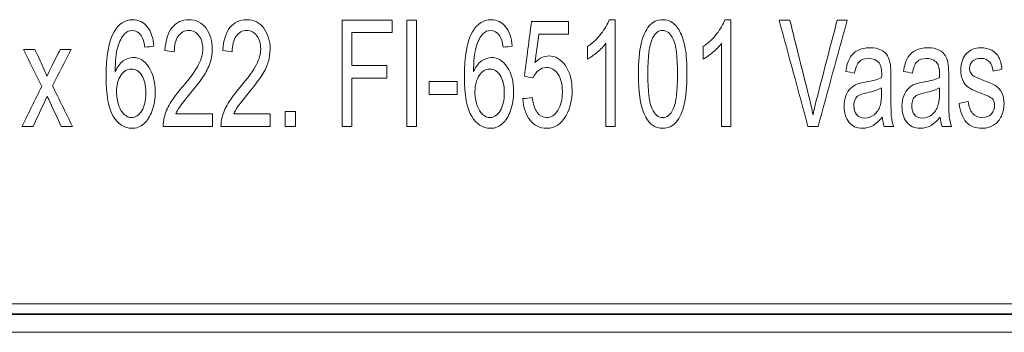
# Model space of a CAD drawing. Units: millimetres. Extents: x -51 to 412, y 6 to 290.
# Drawn here: x 43 to 46, y 110 to 111 of the extents above; entities that cross this region are included whole.
import ezdxf

# ---------------------------------------------------------------- set-up
doc = ezdxf.new("R2010")
doc.units = ezdxf.units.MM
doc.layers.add('1', color=7, linetype='Continuous', true_color=0xffffff)
doc.layers.add('2', color=7, linetype='Continuous', true_color=0xffffff)

msp = doc.modelspace()

# ---------------------------------------------------------------- linework, layer by layer
at = {"layer": '1', "color": 155, "linetype": 'Continuous', "lineweight": 18}
msp.add_line((40.9703, 110.1872), (52.6703, 110.1872), dxfattribs=at)
at = {"layer": '1', "color": 163, "linetype": 'Continuous', "lineweight": 18}
for points, knots in [([(43.6037, 110.9109), (43.6123, 110.9118), (43.6208, 110.9128), (43.6293, 110.9138), (43.6272, 110.9371), (43.6209, 110.9554), (43.5998, 110.9819), (43.5863, 110.9885), (43.5476, 110.9885), (43.53, 110.977), (43.5019, 110.9278), (43.4944, 110.8856), (43.4944, 110.7758), (43.5012, 110.7386), (43.5283, 110.6934), (43.5459, 110.6821), (43.5799, 110.6821), (43.5912, 110.6864), (43.6111, 110.7036), (43.6189, 110.716), (43.6303, 110.7483), (43.6331, 110.7658), (43.6331, 110.8133), (43.627, 110.8367), (43.6028, 110.8728), (43.5882, 110.8819), (43.5612, 110.8819), (43.5518, 110.8786), (43.5338, 110.8655), (43.5263, 110.8555), (43.5201, 110.842), (43.5202, 110.872), (43.5227, 110.8951), (43.532, 110.9275), (43.5384, 110.9399), (43.5466, 110.9483), (43.5528, 110.9549), (43.56, 110.9581), (43.5784, 110.9581), (43.587, 110.9529), (43.594, 110.9424), (43.5982, 110.9359), (43.6014, 110.9254), (43.6037, 110.9109)], [0, 0, 0, 0, 0.023823, 0.023823, 0.023823, 0.078148, 0.078148, 0.132774, 0.132774, 0.206084, 0.206084, 0.290114, 0.290114, 0.365141, 0.365141, 0.440356, 0.440356, 0.484357, 0.484357, 0.528358, 0.528358, 0.572545, 0.572545, 0.639817, 0.639817, 0.707287, 0.707287, 0.745872, 0.745872, 0.784614, 0.784614, 0.784614, 0.850056, 0.850056, 0.915214, 0.915214, 0.915214, 0.938789, 0.938789, 0.968065, 0.968065, 0.968065, 1, 1, 1, 1]), ([(43.7942, 110.6872), (43.7942, 110.699), (43.7942, 110.7108), (43.7942, 110.7226), (43.7599, 110.7226), (43.7256, 110.7226), (43.6912, 110.7226), (43.6941, 110.7293), (43.6977, 110.736), (43.7065, 110.7491), (43.7164, 110.7618), (43.7505, 110.8027), (43.7637, 110.8203), (43.7796, 110.846), (43.7854, 110.8581), (43.7922, 110.8813), (43.7939, 110.8931), (43.7939, 110.9288), (43.7881, 110.9486), (43.7646, 110.9805), (43.7486, 110.9885), (43.7085, 110.9885), (43.6926, 110.9811), (43.6689, 110.9515), (43.6621, 110.9299), (43.6603, 110.9017), (43.6691, 110.9004), (43.6779, 110.8991), (43.6868, 110.8978), (43.6869, 110.9166), (43.6906, 110.9314), (43.7055, 110.9526), (43.7155, 110.958), (43.7396, 110.958), (43.7492, 110.9529), (43.7638, 110.9329), (43.7675, 110.9206), (43.7675, 110.8921), (43.7634, 110.8773), (43.7474, 110.8461), (43.732, 110.8249), (43.6945, 110.7809), (43.6832, 110.7658), (43.6676, 110.7396), (43.662, 110.7263), (43.6563, 110.7046), (43.6552, 110.6961), (43.6554, 110.6872), (43.7017, 110.6872), (43.7479, 110.6872), (43.7942, 110.6872)], [0, 0, 0, 0, 0.04067, 0.04067, 0.04067, 0.159053, 0.159053, 0.159053, 0.18523, 0.18523, 0.21131, 0.21131, 0.242684, 0.242684, 0.274118, 0.274118, 0.305552, 0.305552, 0.367017, 0.367017, 0.428483, 0.428483, 0.489294, 0.489294, 0.549996, 0.549996, 0.549996, 0.574778, 0.574778, 0.574778, 0.61768, 0.61768, 0.660376, 0.660376, 0.700495, 0.700495, 0.740815, 0.740815, 0.779025, 0.779025, 0.817139, 0.817139, 0.841611, 0.841611, 0.866082, 0.866082, 0.880851, 0.880851, 0.880851, 1, 1, 1, 1]), ([(43.9574, 110.6872), (43.9574, 110.699), (43.9574, 110.7108), (43.9574, 110.7226), (43.923, 110.7226), (43.8887, 110.7226), (43.8544, 110.7226), (43.8572, 110.7293), (43.8609, 110.736), (43.8697, 110.7491), (43.8796, 110.7618), (43.9137, 110.8027), (43.9269, 110.8203), (43.9428, 110.846), (43.9485, 110.8581), (43.9554, 110.8813), (43.9571, 110.8931), (43.9571, 110.9288), (43.9512, 110.9486), (43.9277, 110.9805), (43.9118, 110.9885), (43.8717, 110.9885), (43.8558, 110.9811), (43.8321, 110.9515), (43.8253, 110.9299), (43.8234, 110.9017), (43.8323, 110.9004), (43.8411, 110.8991), (43.8499, 110.8978), (43.85, 110.9166), (43.8538, 110.9314), (43.8687, 110.9526), (43.8786, 110.958), (43.9028, 110.958), (43.9124, 110.9529), (43.927, 110.9329), (43.9306, 110.9206), (43.9306, 110.8921), (43.9266, 110.8773), (43.9106, 110.8461), (43.8951, 110.8249), (43.8576, 110.7809), (43.8463, 110.7658), (43.8307, 110.7396), (43.8251, 110.7263), (43.8194, 110.7046), (43.8184, 110.6961), (43.8186, 110.6872), (43.8648, 110.6872), (43.9111, 110.6872), (43.9574, 110.6872)], [0, 0, 0, 0, 0.04067, 0.04067, 0.04067, 0.159053, 0.159053, 0.159053, 0.18523, 0.18523, 0.21131, 0.21131, 0.242684, 0.242684, 0.274118, 0.274118, 0.305552, 0.305552, 0.367017, 0.367017, 0.428483, 0.428483, 0.489294, 0.489294, 0.549996, 0.549996, 0.549996, 0.574778, 0.574778, 0.574778, 0.61768, 0.61768, 0.660376, 0.660376, 0.700495, 0.700495, 0.740815, 0.740815, 0.779025, 0.779025, 0.817139, 0.817139, 0.841611, 0.841611, 0.866082, 0.866082, 0.880851, 0.880851, 0.880851, 1, 1, 1, 1]), ([(44.1599, 110.9872), (44.1599, 110.8872), (44.1599, 110.7872), (44.1599, 110.6872), (44.1692, 110.6872), (44.1784, 110.6872), (44.1877, 110.6872), (44.1877, 110.7327), (44.1877, 110.7781), (44.1877, 110.8235), (44.2205, 110.8235), (44.2534, 110.8235), (44.2863, 110.8235), (44.2863, 110.8353), (44.2863, 110.8471), (44.2863, 110.8589), (44.2534, 110.8589), (44.2205, 110.8589), (44.1877, 110.8589), (44.1877, 110.8899), (44.1877, 110.9209), (44.1877, 110.9519), (44.2256, 110.9519), (44.2636, 110.9519), (44.3016, 110.9519), (44.3016, 110.9636), (44.3016, 110.9754), (44.3016, 110.9872), (44.2543, 110.9872), (44.2071, 110.9872), (44.1599, 110.9872)], [0, 0, 0, 0, 0.277652, 0.277652, 0.277652, 0.303357, 0.303357, 0.303357, 0.429504, 0.429504, 0.429504, 0.52074, 0.52074, 0.52074, 0.553485, 0.553485, 0.553485, 0.644721, 0.644721, 0.644721, 0.730737, 0.730737, 0.730737, 0.836144, 0.836144, 0.836144, 0.868888, 0.868888, 0.868888, 1, 1, 1, 1]), ([(44.3424, 110.9872), (44.3424, 110.8872), (44.3424, 110.7872), (44.3424, 110.6872), (44.3517, 110.6872), (44.361, 110.6872), (44.3702, 110.6872), (44.3702, 110.7872), (44.3702, 110.8872), (44.3702, 110.9872), (44.361, 110.9872), (44.3517, 110.9872), (44.3424, 110.9872)], [0, 0, 0, 0, 0.457557, 0.457557, 0.457557, 0.5, 0.5, 0.5, 0.957557, 0.957557, 0.957557, 1, 1, 1, 1]), ([(44.6146, 110.9109), (44.6232, 110.9118), (44.6317, 110.9128), (44.6402, 110.9138), (44.6381, 110.9371), (44.6318, 110.9554), (44.6107, 110.9819), (44.5971, 110.9885), (44.5585, 110.9885), (44.5409, 110.977), (44.5128, 110.9278), (44.5053, 110.8856), (44.5053, 110.7758), (44.5121, 110.7386), (44.5392, 110.6934), (44.5568, 110.6821), (44.5908, 110.6821), (44.6021, 110.6864), (44.622, 110.7036), (44.6298, 110.716), (44.6412, 110.7483), (44.644, 110.7658), (44.644, 110.8133), (44.6379, 110.8367), (44.6137, 110.8728), (44.5991, 110.8819), (44.5721, 110.8819), (44.5627, 110.8786), (44.5447, 110.8655), (44.5371, 110.8555), (44.531, 110.842), (44.5311, 110.872), (44.5336, 110.8951), (44.5429, 110.9275), (44.5493, 110.9399), (44.5574, 110.9483), (44.5637, 110.9549), (44.5709, 110.9581), (44.5893, 110.9581), (44.5979, 110.9529), (44.6049, 110.9424), (44.6091, 110.9359), (44.6123, 110.9254), (44.6146, 110.9109)], [0, 0, 0, 0, 0.023823, 0.023823, 0.023823, 0.078148, 0.078148, 0.132774, 0.132774, 0.206084, 0.206084, 0.290114, 0.290114, 0.365141, 0.365141, 0.440356, 0.440356, 0.484357, 0.484357, 0.528358, 0.528358, 0.572545, 0.572545, 0.639817, 0.639817, 0.707287, 0.707287, 0.745872, 0.745872, 0.784614, 0.784614, 0.784614, 0.850056, 0.850056, 0.915214, 0.915214, 0.915214, 0.938789, 0.938789, 0.968065, 0.968065, 0.968065, 1, 1, 1, 1]), ([(44.6967, 110.7691), (44.6877, 110.768), (44.6786, 110.7669), (44.6696, 110.7658), (44.6713, 110.7406), (44.6782, 110.7203), (44.7024, 110.6898), (44.718, 110.6821), (44.7604, 110.6821), (44.7788, 110.6942), (44.8032, 110.7384), (44.8089, 110.7618), (44.8089, 110.8175), (44.8025, 110.8408), (44.7774, 110.8771), (44.7619, 110.8862), (44.7297, 110.8862), (44.7165, 110.8799), (44.7038, 110.8673), (44.7076, 110.8942), (44.7114, 110.9211), (44.7152, 110.9479), (44.7431, 110.9479), (44.771, 110.9479), (44.799, 110.9479), (44.799, 110.9597), (44.799, 110.9714), (44.799, 110.9832), (44.7642, 110.9832), (44.7294, 110.9832), (44.6945, 110.9832), (44.6878, 110.9318), (44.681, 110.8804), (44.6742, 110.8291), (44.6823, 110.8276), (44.6903, 110.826), (44.6984, 110.8245), (44.7022, 110.8331), (44.7075, 110.8401), (44.7209, 110.8509), (44.7283, 110.8536), (44.75, 110.8536), (44.7608, 110.8476), (44.7773, 110.8232), (44.7815, 110.8067), (44.7815, 110.7635), (44.7772, 110.7458), (44.76, 110.7191), (44.7495, 110.7124), (44.7268, 110.7124), (44.718, 110.7172), (44.7033, 110.7361), (44.6987, 110.7502), (44.6967, 110.7691)], [0, 0, 0, 0, 0.02068, 0.02068, 0.02068, 0.070109, 0.070109, 0.119537, 0.119537, 0.179657, 0.179657, 0.228729, 0.228729, 0.280298, 0.280298, 0.331937, 0.331937, 0.371008, 0.371008, 0.371008, 0.436095, 0.436095, 0.436095, 0.503063, 0.503063, 0.503063, 0.531212, 0.531212, 0.531212, 0.614665, 0.614665, 0.614665, 0.738878, 0.738878, 0.738878, 0.758574, 0.758574, 0.758574, 0.779716, 0.779716, 0.800977, 0.800977, 0.834996, 0.834996, 0.868798, 0.868798, 0.904581, 0.904581, 0.940365, 0.940365, 0.970107, 0.970107, 1, 1, 1, 1]), ([(44.9041, 110.6872), (44.9127, 110.6872), (44.9213, 110.6872), (44.9299, 110.6872), (44.9299, 110.7876), (44.9299, 110.8881), (44.9299, 110.9885), (44.9244, 110.9885), (44.9188, 110.9885), (44.9133, 110.9885), (44.9088, 110.9755), (44.9011, 110.9621), (44.8796, 110.9345), (44.8669, 110.9228), (44.8525, 110.9132), (44.8525, 110.9013), (44.8525, 110.8894), (44.8525, 110.8776), (44.8605, 110.8818), (44.8696, 110.8881), (44.8897, 110.9051), (44.8979, 110.9135), (44.9041, 110.9219), (44.9041, 110.8437), (44.9041, 110.7655), (44.9041, 110.6872)], [0, 0, 0, 0, 0.033582, 0.033582, 0.033582, 0.425872, 0.425872, 0.425872, 0.447561, 0.447561, 0.447561, 0.508003, 0.508003, 0.568351, 0.568351, 0.568351, 0.614148, 0.614148, 0.614148, 0.656849, 0.656849, 0.699389, 0.699389, 0.699389, 1, 1, 1, 1]), ([(45.0036, 110.9208), (44.9985, 110.8992), (44.9959, 110.8707), (44.9959, 110.7789), (45.0029, 110.7382), (45.0282, 110.6924), (45.0441, 110.6821), (45.0797, 110.6821), (45.0925, 110.688), (45.1126, 110.7116), (45.1202, 110.7283), (45.1304, 110.7716), (45.1329, 110.8), (45.1329, 110.8649), (45.1313, 110.8885), (45.125, 110.9236), (45.1206, 110.9385), (45.1096, 110.9629), (45.1025, 110.9723), (45.0855, 110.9852), (45.0757, 110.9885), (45.0491, 110.9885), (45.0364, 110.9826), (45.0163, 110.9592), (45.0087, 110.9424), (45.0036, 110.9208)], [0, 0, 0, 0, 0.079446, 0.079446, 0.205665, 0.205665, 0.310993, 0.310993, 0.390897, 0.390897, 0.470622, 0.470622, 0.550303, 0.550303, 0.617485, 0.617485, 0.684383, 0.684383, 0.751281, 0.751281, 0.818471, 0.818471, 0.909338, 0.909338, 1, 1, 1, 1]), ([(45.2304, 110.6872), (45.239, 110.6872), (45.2476, 110.6872), (45.2562, 110.6872), (45.2562, 110.7876), (45.2562, 110.8881), (45.2562, 110.9885), (45.2507, 110.9885), (45.2451, 110.9885), (45.2396, 110.9885), (45.2351, 110.9755), (45.2274, 110.9621), (45.2059, 110.9345), (45.1933, 110.9228), (45.1789, 110.9132), (45.1789, 110.9013), (45.1789, 110.8894), (45.1789, 110.8776), (45.1869, 110.8818), (45.1959, 110.8881), (45.216, 110.9051), (45.2242, 110.9135), (45.2304, 110.9219), (45.2304, 110.8437), (45.2304, 110.7655), (45.2304, 110.6872)], [0, 0, 0, 0, 0.033582, 0.033582, 0.033582, 0.425872, 0.425872, 0.425872, 0.447561, 0.447561, 0.447561, 0.508003, 0.508003, 0.568351, 0.568351, 0.568351, 0.614148, 0.614148, 0.614148, 0.656849, 0.656849, 0.699389, 0.699389, 0.699389, 1, 1, 1, 1]), ([(45.3928, 110.9872), (45.42, 110.8872), (45.4471, 110.7872), (45.4742, 110.6872), (45.4837, 110.6872), (45.4932, 110.6872), (45.5027, 110.6872), (45.5301, 110.7872), (45.5575, 110.8872), (45.5849, 110.9872), (45.5755, 110.9872), (45.566, 110.9872), (45.5566, 110.9872), (45.5377, 110.9146), (45.5188, 110.8419), (45.4956, 110.7529), (45.4918, 110.7366), (45.4885, 110.7202), (45.4856, 110.7354), (45.4819, 110.7519), (45.4591, 110.8419), (45.4411, 110.9146), (45.4229, 110.9872), (45.4129, 110.9872), (45.4029, 110.9872), (45.3928, 110.9872)], [0, 0, 0, 0, 0.249742, 0.249742, 0.249742, 0.272618, 0.272618, 0.272618, 0.522541, 0.522541, 0.522541, 0.545331, 0.545331, 0.545331, 0.72628, 0.72628, 0.76702, 0.76702, 0.76702, 0.80748, 0.80748, 0.976114, 0.976114, 0.976114, 1, 1, 1, 1]), ([(45.0345, 110.7369), (45.0264, 110.7532), (45.0224, 110.7859), (45.0224, 110.8844), (45.0269, 110.9182), (45.0357, 110.9365), (45.0428, 110.9508), (45.0523, 110.958), (45.0761, 110.958), (45.0862, 110.9499), (45.1023, 110.9174), (45.1064, 110.8845), (45.1064, 110.7861), (45.1023, 110.7533), (45.0862, 110.7206), (45.0762, 110.7124), (45.0526, 110.7124), (45.0426, 110.7205), (45.0345, 110.7369)], [0, 0, 0, 0, 0.235191, 0.235191, 0.470015, 0.470015, 0.470015, 0.557409, 0.557409, 0.646392, 0.646392, 0.735037, 0.735037, 0.82327, 0.82327, 0.911835, 0.911835, 1, 1, 1, 1]), ([(43.3129, 110.8002), (43.2944, 110.7625), (43.2759, 110.7249), (43.2573, 110.6872), (43.2677, 110.6872), (43.2781, 110.6872), (43.2885, 110.6872), (43.3019, 110.7158), (43.3152, 110.7444), (43.3285, 110.773), (43.3313, 110.7669), (43.3341, 110.7608), (43.3472, 110.7322), (43.3576, 110.7097), (43.368, 110.6872), (43.3786, 110.6872), (43.3892, 110.6872), (43.3997, 110.6872), (43.3809, 110.7256), (43.362, 110.7639), (43.3431, 110.8023), (43.3606, 110.8364), (43.3782, 110.8705), (43.3957, 110.9046), (43.3854, 110.9046), (43.3752, 110.9046), (43.3649, 110.9046), (43.3564, 110.8874), (43.3478, 110.8703), (43.3392, 110.8532), (43.3357, 110.8463), (43.3319, 110.8383), (43.3276, 110.8292), (43.325, 110.8358), (43.3215, 110.8439), (43.3093, 110.8706), (43.3015, 110.8876), (43.2937, 110.9046), (43.2829, 110.9046), (43.2722, 110.9046), (43.2615, 110.9046), (43.2786, 110.8698), (43.2958, 110.835), (43.3129, 110.8002)], [0, 0, 0, 0, 0.131674, 0.131674, 0.131674, 0.164315, 0.164315, 0.164315, 0.263228, 0.263228, 0.263228, 0.284148, 0.284148, 0.361953, 0.361953, 0.361953, 0.395099, 0.395099, 0.395099, 0.529189, 0.529189, 0.529189, 0.649482, 0.649482, 0.649482, 0.681674, 0.681674, 0.681674, 0.741779, 0.741779, 0.741779, 0.769607, 0.769607, 0.769607, 0.797428, 0.797428, 0.846354, 0.846354, 0.846354, 0.87968, 0.87968, 0.87968, 1, 1, 1, 1]), ([(45.6565, 110.6895), (45.6653, 110.6942), (45.6745, 110.7024), (45.6841, 110.714), (45.6848, 110.7038), (45.6865, 110.6948), (45.6892, 110.6872), (45.6982, 110.6872), (45.7072, 110.6872), (45.7161, 110.6872), (45.7129, 110.6955), (45.7107, 110.7043), (45.7086, 110.7224), (45.708, 110.744), (45.708, 110.7947), (45.708, 110.8111), (45.708, 110.8438), (45.7075, 110.8551), (45.7067, 110.8614), (45.7052, 110.8715), (45.7025, 110.8798), (45.6949, 110.8931), (45.6889, 110.8985), (45.6726, 110.9073), (45.6621, 110.9095), (45.636, 110.9095), (45.6245, 110.9069), (45.6046, 110.8967), (45.597, 110.8894), (45.5866, 110.8704), (45.5828, 110.858), (45.5805, 110.8426), (45.5889, 110.8409), (45.5973, 110.8393), (45.6057, 110.8377), (45.6085, 110.8531), (45.6127, 110.8638), (45.6243, 110.876), (45.6332, 110.8789), (45.6584, 110.8789), (45.6682, 110.8748), (45.6796, 110.8604), (45.6821, 110.8498), (45.6821, 110.8334), (45.682, 110.8302), (45.6819, 110.8251), (45.6721, 110.8202), (45.6567, 110.816), (45.6257, 110.8107), (45.6181, 110.8089), (45.613, 110.807), (45.6061, 110.8042), (45.5999, 110.8002), (45.589, 110.7895), (45.5845, 110.7825), (45.5778, 110.7649), (45.576, 110.7552), (45.576, 110.7264), (45.5805, 110.7115), (45.5985, 110.6882), (45.6113, 110.6823), (45.6382, 110.6823), (45.6476, 110.6847), (45.6565, 110.6895)], [0, 0, 0, 0, 0.072594, 0.072594, 0.072594, 0.126073, 0.126073, 0.126073, 0.17869, 0.17869, 0.17869, 0.231401, 0.231401, 0.284149, 0.284149, 0.309324, 0.309324, 0.334459, 0.334459, 0.334459, 0.367708, 0.367708, 0.400669, 0.400669, 0.433799, 0.433799, 0.467066, 0.467066, 0.500581, 0.500581, 0.533969, 0.533969, 0.533969, 0.563945, 0.563945, 0.563945, 0.604983, 0.604983, 0.646021, 0.646021, 0.689965, 0.689965, 0.722362, 0.722362, 0.725172, 0.725172, 0.725172, 0.780863, 0.780863, 0.808219, 0.808219, 0.808219, 0.834163, 0.834163, 0.859926, 0.859926, 0.885494, 0.885494, 0.929405, 0.929405, 0.973315, 0.973315, 1, 1, 1, 1]), ([(45.8196, 110.6895), (45.8285, 110.6942), (45.8376, 110.7024), (45.8472, 110.714), (45.848, 110.7038), (45.8497, 110.6948), (45.8524, 110.6872), (45.8613, 110.6872), (45.8703, 110.6872), (45.8793, 110.6872), (45.8761, 110.6955), (45.8739, 110.7043), (45.8717, 110.7224), (45.8711, 110.744), (45.8711, 110.7947), (45.8711, 110.8111), (45.8711, 110.8438), (45.8707, 110.8551), (45.8698, 110.8614), (45.8683, 110.8715), (45.8656, 110.8798), (45.858, 110.8931), (45.852, 110.8985), (45.8358, 110.9073), (45.8252, 110.9095), (45.7992, 110.9095), (45.7876, 110.9069), (45.7678, 110.8967), (45.7602, 110.8894), (45.7498, 110.8704), (45.7459, 110.858), (45.7436, 110.8426), (45.752, 110.8409), (45.7604, 110.8393), (45.7688, 110.8377), (45.7716, 110.8531), (45.7759, 110.8638), (45.7875, 110.876), (45.7964, 110.8789), (45.8215, 110.8789), (45.8313, 110.8748), (45.8428, 110.8604), (45.8452, 110.8498), (45.8452, 110.8334), (45.8452, 110.8302), (45.8451, 110.8251), (45.8352, 110.8202), (45.8199, 110.816), (45.7889, 110.8107), (45.7812, 110.8089), (45.7761, 110.807), (45.7693, 110.8042), (45.7631, 110.8002), (45.7522, 110.7895), (45.7477, 110.7825), (45.7409, 110.7649), (45.7392, 110.7552), (45.7392, 110.7264), (45.7437, 110.7115), (45.7616, 110.6882), (45.7745, 110.6823), (45.8013, 110.6823), (45.8108, 110.6847), (45.8196, 110.6895)], [0, 0, 0, 0, 0.072594, 0.072594, 0.072594, 0.126073, 0.126073, 0.126073, 0.17869, 0.17869, 0.17869, 0.231401, 0.231401, 0.284149, 0.284149, 0.309324, 0.309324, 0.334459, 0.334459, 0.334459, 0.367708, 0.367708, 0.400669, 0.400669, 0.433799, 0.433799, 0.467066, 0.467066, 0.500581, 0.500581, 0.533969, 0.533969, 0.533969, 0.563945, 0.563945, 0.563945, 0.604983, 0.604983, 0.646021, 0.646021, 0.689965, 0.689965, 0.722362, 0.722362, 0.725172, 0.725172, 0.725172, 0.780863, 0.780863, 0.808219, 0.808219, 0.808219, 0.834163, 0.834163, 0.859926, 0.859926, 0.885494, 0.885494, 0.929405, 0.929405, 0.973315, 0.973315, 1, 1, 1, 1]), ([(45.9263, 110.7578), (45.9178, 110.7559), (45.9093, 110.754), (45.9008, 110.7521), (45.9036, 110.7291), (45.9102, 110.7116), (45.931, 110.6882), (45.9461, 110.6823), (45.9778, 110.6823), (45.9884, 110.6853), (46.0074, 110.6971), (46.0146, 110.7055), (46.0246, 110.7272), (46.0271, 110.7388), (46.0271, 110.7636), (46.0251, 110.7741), (46.0168, 110.791), (46.0112, 110.7975), (45.9967, 110.8063), (45.984, 110.812), (45.9532, 110.8239), (45.9456, 110.8271), (45.9431, 110.8284), (45.9385, 110.8311), (45.9353, 110.8343), (45.9332, 110.8383), (45.9311, 110.8421), (45.93, 110.8464), (45.93, 110.8587), (45.9325, 110.8652), (45.9426, 110.8764), (45.9511, 110.8792), (45.973, 110.8792), (45.9807, 110.876), (45.9917, 110.8635), (45.9951, 110.8548), (45.9962, 110.8436), (46.0046, 110.8452), (46.013, 110.8468), (46.0214, 110.8485), (46.0198, 110.8625), (46.0168, 110.8737), (46.0082, 110.8906), (46.0016, 110.8972), (45.9835, 110.907), (45.973, 110.9095), (45.9532, 110.9095), (45.9457, 110.908), (45.9388, 110.905), (45.9319, 110.9021), (45.9264, 110.8985), (45.9224, 110.8943), (45.917, 110.8888), (45.9128, 110.882), (45.9097, 110.8737), (45.9066, 110.8655), (45.9051, 110.8565), (45.9051, 110.8362), (45.907, 110.8265), (45.9145, 110.8089), (45.9201, 110.802), (45.9346, 110.792), (45.9478, 110.7862), (45.9807, 110.7743), (45.9895, 110.7701), (45.9981, 110.7621), (46.0006, 110.7555), (46.0006, 110.7379), (45.9977, 110.7298), (45.9863, 110.716), (45.9775, 110.7126), (45.9539, 110.7126), (45.9448, 110.7165), (45.9317, 110.7321), (45.9277, 110.7433), (45.9263, 110.7578)], [0, 0, 0, 0, 0.026573, 0.026573, 0.026573, 0.084123, 0.084123, 0.141673, 0.141673, 0.176391, 0.176391, 0.211109, 0.211109, 0.245624, 0.245624, 0.280787, 0.280787, 0.316121, 0.316121, 0.351623, 0.351623, 0.37628, 0.37628, 0.37628, 0.391001, 0.391001, 0.391001, 0.404984, 0.404984, 0.427087, 0.427087, 0.449295, 0.449295, 0.468172, 0.468172, 0.486839, 0.486839, 0.486839, 0.512233, 0.512233, 0.512233, 0.546872, 0.546872, 0.581261, 0.581261, 0.61565, 0.61565, 0.638575, 0.638575, 0.638575, 0.658359, 0.658359, 0.658359, 0.682764, 0.682764, 0.682764, 0.710247, 0.710247, 0.740565, 0.740565, 0.771176, 0.771176, 0.801637, 0.801637, 0.824224, 0.824224, 0.856578, 0.856578, 0.892495, 0.892495, 0.928548, 0.928548, 0.964438, 0.964438, 1, 1, 1, 1]), ([(43.5297, 110.748), (43.5259, 110.7596), (43.524, 110.7717), (43.524, 110.8038), (43.5281, 110.8195), (43.5444, 110.8433), (43.5542, 110.8493), (43.5777, 110.8493), (43.5874, 110.8433), (43.6028, 110.8194), (43.6067, 110.8031), (43.6067, 110.7608), (43.6028, 110.7438), (43.5872, 110.7187), (43.5778, 110.7124), (43.5595, 110.7124), (43.5524, 110.7154), (43.5388, 110.7276), (43.5335, 110.7364), (43.5297, 110.748)], [0, 0, 0, 0, 0.080201, 0.080201, 0.201952, 0.201952, 0.324239, 0.324239, 0.447654, 0.447654, 0.570511, 0.570511, 0.698373, 0.698373, 0.825674, 0.825674, 0.913272, 0.913272, 1, 1, 1, 1]), ([(44.5406, 110.748), (44.5368, 110.7596), (44.5349, 110.7717), (44.5349, 110.8038), (44.539, 110.8195), (44.5553, 110.8433), (44.5651, 110.8493), (44.5886, 110.8493), (44.5983, 110.8433), (44.6137, 110.8194), (44.6176, 110.8031), (44.6176, 110.7608), (44.6137, 110.7438), (44.598, 110.7187), (44.5887, 110.7124), (44.5703, 110.7124), (44.5633, 110.7154), (44.5497, 110.7276), (44.5444, 110.7364), (44.5406, 110.748)], [0, 0, 0, 0, 0.080201, 0.080201, 0.201952, 0.201952, 0.324239, 0.324239, 0.447654, 0.447654, 0.570511, 0.570511, 0.698373, 0.698373, 0.825674, 0.825674, 0.913272, 0.913272, 1, 1, 1, 1]), ([(44.4058, 110.8143), (44.4058, 110.802), (44.4058, 110.7896), (44.4058, 110.7773), (44.4323, 110.7773), (44.4587, 110.7773), (44.4851, 110.7773), (44.4851, 110.7896), (44.4851, 110.802), (44.4851, 110.8143), (44.4587, 110.8143), (44.4323, 110.8143), (44.4058, 110.8143)], [0, 0, 0, 0, 0.159353, 0.159353, 0.159353, 0.5, 0.5, 0.5, 0.659353, 0.659353, 0.659353, 1, 1, 1, 1]), ([(45.6398, 110.7824), (45.6585, 110.7862), (45.6726, 110.7908), (45.6819, 110.7963), (45.6819, 110.7918), (45.6819, 110.7873), (45.6819, 110.7666), (45.6805, 110.7543), (45.6778, 110.7459), (45.6741, 110.7352), (45.6684, 110.7267), (45.653, 110.7142), (45.6441, 110.7112), (45.6242, 110.7112), (45.6166, 110.7144), (45.6062, 110.7276), (45.6035, 110.7357), (45.6035, 110.7519), (45.6048, 110.7578), (45.6095, 110.7683), (45.6129, 110.7723), (45.6173, 110.775), (45.6217, 110.7777), (45.6292, 110.7802), (45.6398, 110.7824)], [0, 0, 0, 0, 0.139072, 0.139072, 0.139072, 0.18126, 0.18126, 0.332995, 0.332995, 0.332995, 0.441733, 0.441733, 0.550471, 0.550471, 0.660384, 0.660384, 0.769512, 0.769512, 0.840275, 0.840275, 0.910183, 0.910183, 0.910183, 1, 1, 1, 1]), ([(45.803, 110.7824), (45.8216, 110.7862), (45.8357, 110.7908), (45.8451, 110.7963), (45.8451, 110.7918), (45.8451, 110.7873), (45.8451, 110.7666), (45.8437, 110.7543), (45.8409, 110.7459), (45.8373, 110.7352), (45.8316, 110.7267), (45.8161, 110.7142), (45.8073, 110.7112), (45.7873, 110.7112), (45.7797, 110.7144), (45.7694, 110.7276), (45.7667, 110.7357), (45.7667, 110.7519), (45.7679, 110.7578), (45.7726, 110.7683), (45.7761, 110.7723), (45.7804, 110.775), (45.7848, 110.7777), (45.7924, 110.7802), (45.803, 110.7824)], [0, 0, 0, 0, 0.139072, 0.139072, 0.139072, 0.18126, 0.18126, 0.332995, 0.332995, 0.332995, 0.441733, 0.441733, 0.550471, 0.550471, 0.660384, 0.660384, 0.769512, 0.769512, 0.840275, 0.840275, 0.910183, 0.910183, 0.910183, 1, 1, 1, 1]), ([(43.9995, 110.7292), (43.9995, 110.7152), (43.9995, 110.7012), (43.9995, 110.6872), (44.0093, 110.6872), (44.0191, 110.6872), (44.0289, 110.6872), (44.0289, 110.7012), (44.0289, 110.7152), (44.0289, 110.7292), (44.0191, 110.7292), (44.0093, 110.7292), (43.9995, 110.7292)], [0, 0, 0, 0, 0.294118, 0.294118, 0.294118, 0.5, 0.5, 0.5, 0.794118, 0.794118, 0.794118, 1, 1, 1, 1])]:
    msp.add_open_spline(points, degree=3, knots=knots, dxfattribs=at)
at = {"layer": '1', "color": 155, "linetype": 'Continuous', "lineweight": 18}
for points, knots in [([(43.6293, 110.9138), (43.6272, 110.9371), (43.6209, 110.9554), (43.5998, 110.9819), (43.5863, 110.9885), (43.5476, 110.9885), (43.53, 110.977), (43.5019, 110.9278), (43.4944, 110.8856), (43.4944, 110.7758), (43.5012, 110.7386), (43.5283, 110.6934), (43.5459, 110.6821), (43.5799, 110.6821), (43.5912, 110.6864), (43.6111, 110.7036), (43.6189, 110.716), (43.6303, 110.7483), (43.6331, 110.7658), (43.6331, 110.8133), (43.627, 110.8367), (43.6028, 110.8728), (43.5882, 110.8819), (43.5612, 110.8819), (43.5518, 110.8786), (43.5338, 110.8655), (43.5263, 110.8555), (43.5201, 110.842)], [0, 0, 0, 0, 0.071406, 0.071406, 0.143208, 0.143208, 0.239568, 0.239568, 0.350019, 0.350019, 0.448636, 0.448636, 0.5475, 0.5475, 0.605336, 0.605336, 0.663171, 0.663171, 0.721252, 0.721252, 0.809676, 0.809676, 0.89836, 0.89836, 0.949077, 0.949077, 1, 1, 1, 1]), ([(43.6912, 110.7226), (43.6941, 110.7293), (43.6977, 110.736), (43.7065, 110.7491), (43.7164, 110.7618), (43.7505, 110.8027), (43.7637, 110.8203), (43.7796, 110.846), (43.7854, 110.8581), (43.7922, 110.8813), (43.7939, 110.8931), (43.7939, 110.9288), (43.7881, 110.9486), (43.7646, 110.9805), (43.7486, 110.9885), (43.7085, 110.9885), (43.6926, 110.9811), (43.6689, 110.9515), (43.6621, 110.9299), (43.6603, 110.9017)], [0, 0, 0, 0, 0.066959, 0.066959, 0.133667, 0.133667, 0.213921, 0.213921, 0.294326, 0.294326, 0.37473, 0.37473, 0.531955, 0.531955, 0.68918, 0.68918, 0.844727, 0.844727, 1, 1, 1, 1]), ([(43.8544, 110.7226), (43.8572, 110.7293), (43.8609, 110.736), (43.8697, 110.7491), (43.8796, 110.7618), (43.9137, 110.8027), (43.9269, 110.8203), (43.9428, 110.846), (43.9485, 110.8581), (43.9554, 110.8813), (43.9571, 110.8931), (43.9571, 110.9288), (43.9512, 110.9486), (43.9277, 110.9805), (43.9118, 110.9885), (43.8717, 110.9885), (43.8558, 110.9811), (43.8321, 110.9515), (43.8253, 110.9299), (43.8234, 110.9017)], [0, 0, 0, 0, 0.066959, 0.066959, 0.133667, 0.133667, 0.213921, 0.213921, 0.294326, 0.294326, 0.37473, 0.37473, 0.531955, 0.531955, 0.68918, 0.68918, 0.844727, 0.844727, 1, 1, 1, 1]), ([(44.6402, 110.9138), (44.6381, 110.9371), (44.6318, 110.9554), (44.6107, 110.9819), (44.5971, 110.9885), (44.5585, 110.9885), (44.5409, 110.977), (44.5128, 110.9278), (44.5053, 110.8856), (44.5053, 110.7758), (44.5121, 110.7386), (44.5392, 110.6934), (44.5568, 110.6821), (44.5908, 110.6821), (44.6021, 110.6864), (44.622, 110.7036), (44.6298, 110.716), (44.6412, 110.7483), (44.644, 110.7658), (44.644, 110.8133), (44.6379, 110.8367), (44.6137, 110.8728), (44.5991, 110.8819), (44.5721, 110.8819), (44.5627, 110.8786), (44.5447, 110.8655), (44.5371, 110.8555), (44.531, 110.842)], [0, 0, 0, 0, 0.071406, 0.071406, 0.143208, 0.143208, 0.239568, 0.239568, 0.350019, 0.350019, 0.448636, 0.448636, 0.5475, 0.5475, 0.605336, 0.605336, 0.663171, 0.663171, 0.721252, 0.721252, 0.809676, 0.809676, 0.89836, 0.89836, 0.949077, 0.949077, 1, 1, 1, 1]), ([(44.9133, 110.9885), (44.9088, 110.9755), (44.9011, 110.9621), (44.8796, 110.9345), (44.8669, 110.9228), (44.8525, 110.9132)], [0, 0, 0, 0, 0.500391, 0.500391, 1, 1, 1, 1]), ([(45.1253, 110.7499), (45.1304, 110.7716), (45.1329, 110.8), (45.1329, 110.8649), (45.1313, 110.8885), (45.125, 110.9236), (45.1206, 110.9385), (45.1096, 110.9629), (45.1025, 110.9723), (45.0855, 110.9852), (45.0757, 110.9885), (45.0491, 110.9885), (45.0364, 110.9826), (45.0163, 110.9592), (45.0087, 110.9424), (45.0036, 110.9208)], [0, 0, 0, 0, 0.150518, 0.150518, 0.277426, 0.277426, 0.403797, 0.403797, 0.530167, 0.530167, 0.657091, 0.657091, 0.828739, 0.828739, 1, 1, 1, 1]), ([(45.2396, 110.9885), (45.2351, 110.9755), (45.2274, 110.9621), (45.2059, 110.9345), (45.1933, 110.9228), (45.1789, 110.9132)], [0, 0, 0, 0, 0.500391, 0.500391, 1, 1, 1, 1]), ([(45.4885, 110.7202), (45.4856, 110.7354), (45.4819, 110.7519), (45.4591, 110.8419), (45.4411, 110.9146), (45.4229, 110.9872)], [0, 0, 0, 0, 0.193501, 0.193501, 1, 1, 1, 1]), ([(45.5566, 110.9872), (45.5377, 110.9146), (45.5188, 110.8419), (45.4956, 110.7529), (45.4918, 110.7366), (45.4885, 110.7202)], [0, 0, 0, 0, 0.81623, 0.81623, 1, 1, 1, 1]), ([(43.5201, 110.842), (43.5202, 110.872), (43.5227, 110.8951), (43.532, 110.9275), (43.5384, 110.9399), (43.5466, 110.9483)], [0, 0, 0, 0, 0.501092, 0.501092, 1, 1, 1, 1]), ([(43.5466, 110.9483), (43.5528, 110.9549), (43.56, 110.9581), (43.5784, 110.9581), (43.587, 110.9529), (43.594, 110.9424)], [0, 0, 0, 0, 0.446064, 0.446064, 1, 1, 1, 1]), ([(43.6868, 110.8978), (43.6869, 110.9166), (43.6906, 110.9314), (43.7055, 110.9526), (43.7155, 110.958), (43.7396, 110.958), (43.7492, 110.9529), (43.7638, 110.9329), (43.7675, 110.9206), (43.7675, 110.8921), (43.7634, 110.8773), (43.7474, 110.8461), (43.732, 110.8249), (43.6945, 110.7809), (43.6832, 110.7658), (43.6676, 110.7396), (43.662, 110.7263), (43.6563, 110.7046), (43.6552, 110.6961), (43.6554, 110.6872)], [0, 0, 0, 0, 0.140171, 0.140171, 0.279666, 0.279666, 0.410743, 0.410743, 0.542477, 0.542477, 0.667315, 0.667315, 0.791842, 0.791842, 0.871795, 0.871795, 0.951747, 0.951747, 1, 1, 1, 1]), ([(43.8499, 110.8978), (43.85, 110.9166), (43.8538, 110.9314), (43.8687, 110.9526), (43.8786, 110.958), (43.9028, 110.958), (43.9124, 110.9529), (43.927, 110.9329), (43.9306, 110.9206), (43.9306, 110.8921), (43.9266, 110.8773), (43.9106, 110.8461), (43.8951, 110.8249), (43.8576, 110.7809), (43.8463, 110.7658), (43.8307, 110.7396), (43.8251, 110.7263), (43.8194, 110.7046), (43.8184, 110.6961), (43.8186, 110.6872)], [0, 0, 0, 0, 0.140171, 0.140171, 0.279666, 0.279666, 0.410743, 0.410743, 0.542477, 0.542477, 0.667315, 0.667315, 0.791842, 0.791842, 0.871795, 0.871795, 0.951747, 0.951747, 1, 1, 1, 1]), ([(44.531, 110.842), (44.5311, 110.872), (44.5336, 110.8951), (44.5429, 110.9275), (44.5493, 110.9399), (44.5574, 110.9483)], [0, 0, 0, 0, 0.501092, 0.501092, 1, 1, 1, 1]), ([(44.5574, 110.9483), (44.5637, 110.9549), (44.5709, 110.9581), (44.5893, 110.9581), (44.5979, 110.9529), (44.6049, 110.9424)], [0, 0, 0, 0, 0.446064, 0.446064, 1, 1, 1, 1]), ([(45.0357, 110.9365), (45.0428, 110.9508), (45.0523, 110.958), (45.0761, 110.958), (45.0862, 110.9499), (45.1023, 110.9174), (45.1064, 110.8845), (45.1064, 110.7861), (45.1023, 110.7533), (45.0862, 110.7206), (45.0762, 110.7124), (45.0526, 110.7124), (45.0426, 110.7205), (45.0345, 110.7369)], [0, 0, 0, 0, 0.164899, 0.164899, 0.332795, 0.332795, 0.500056, 0.500056, 0.666537, 0.666537, 0.833646, 0.833646, 1, 1, 1, 1]), ([(44.8525, 110.8776), (44.8605, 110.8818), (44.8696, 110.8881), (44.8897, 110.9051), (44.8979, 110.9135), (44.9041, 110.9219)], [0, 0, 0, 0, 0.500936, 0.500936, 1, 1, 1, 1]), ([(45.0036, 110.9208), (44.9985, 110.8992), (44.9959, 110.8707), (44.9959, 110.7789), (45.0029, 110.7382), (45.0282, 110.6924), (45.0441, 110.6821), (45.0797, 110.6821), (45.0925, 110.688), (45.1126, 110.7116), (45.1202, 110.7283), (45.1253, 110.7499)], [0, 0, 0, 0, 0.16881, 0.16881, 0.437006, 0.437006, 0.660812, 0.660812, 0.830597, 0.830597, 1, 1, 1, 1]), ([(45.0345, 110.7369), (45.0264, 110.7532), (45.0224, 110.7859), (45.0224, 110.8844), (45.0269, 110.9182), (45.0357, 110.9365)], [0, 0, 0, 0, 0.50039, 0.50039, 1, 1, 1, 1]), ([(45.1789, 110.8776), (45.1869, 110.8818), (45.1959, 110.8881), (45.216, 110.9051), (45.2242, 110.9135), (45.2304, 110.9219)], [0, 0, 0, 0, 0.500936, 0.500936, 1, 1, 1, 1]), ([(43.3276, 110.8292), (43.325, 110.8358), (43.3215, 110.8439), (43.3093, 110.8706), (43.3015, 110.8876), (43.2937, 110.9046)], [0, 0, 0, 0, 0.362499, 0.362499, 1, 1, 1, 1]), ([(45.7067, 110.8614), (45.7052, 110.8715), (45.7025, 110.8798), (45.6949, 110.8931), (45.6889, 110.8985), (45.6726, 110.9073), (45.6621, 110.9095), (45.636, 110.9095), (45.6245, 110.9069), (45.6046, 110.8967), (45.597, 110.8894), (45.5866, 110.8704), (45.5828, 110.858), (45.5805, 110.8426)], [0, 0, 0, 0, 0.166651, 0.166651, 0.331861, 0.331861, 0.497918, 0.497918, 0.664662, 0.664662, 0.83265, 0.83265, 1, 1, 1, 1]), ([(45.8698, 110.8614), (45.8683, 110.8715), (45.8656, 110.8798), (45.858, 110.8931), (45.852, 110.8985), (45.8358, 110.9073), (45.8252, 110.9095), (45.7992, 110.9095), (45.7876, 110.9069), (45.7678, 110.8967), (45.7602, 110.8894), (45.7498, 110.8704), (45.7459, 110.858), (45.7436, 110.8426)], [0, 0, 0, 0, 0.166651, 0.166651, 0.331861, 0.331861, 0.497918, 0.497918, 0.664662, 0.664662, 0.83265, 0.83265, 1, 1, 1, 1]), ([(46.0214, 110.8485), (46.0198, 110.8625), (46.0168, 110.8737), (46.0082, 110.8906), (46.0016, 110.8972), (45.9835, 110.907), (45.973, 110.9095), (45.9532, 110.9095), (45.9457, 110.908), (45.9388, 110.905)], [0, 0, 0, 0, 0.274165, 0.274165, 0.546353, 0.546353, 0.818541, 0.818541, 1, 1, 1, 1]), ([(44.6696, 110.7658), (44.6713, 110.7406), (44.6782, 110.7203), (44.7024, 110.6898), (44.718, 110.6821), (44.7604, 110.6821), (44.7788, 110.6942), (44.8032, 110.7384), (44.8089, 110.7618), (44.8089, 110.8175), (44.8025, 110.8408), (44.7774, 110.8771), (44.7619, 110.8862), (44.7297, 110.8862), (44.7165, 110.8799), (44.7038, 110.8673)], [0, 0, 0, 0, 0.141092, 0.141092, 0.282184, 0.282184, 0.453793, 0.453793, 0.59387, 0.59387, 0.74107, 0.74107, 0.888474, 0.888474, 1, 1, 1, 1]), ([(45.6057, 110.8377), (45.6085, 110.8531), (45.6127, 110.8638), (45.6243, 110.876), (45.6332, 110.8789), (45.6584, 110.8789), (45.6682, 110.8748), (45.6796, 110.8604), (45.6821, 110.8498), (45.6821, 110.8334), (45.682, 110.8302), (45.6819, 110.8251)], [0, 0, 0, 0, 0.254537, 0.254537, 0.509073, 0.509073, 0.781631, 0.781631, 0.982571, 0.982571, 1, 1, 1, 1]), ([(45.7688, 110.8377), (45.7716, 110.8531), (45.7759, 110.8638), (45.7875, 110.876), (45.7964, 110.8789), (45.8215, 110.8789), (45.8313, 110.8748), (45.8428, 110.8604), (45.8452, 110.8498), (45.8452, 110.8334), (45.8452, 110.8302), (45.8451, 110.8251)], [0, 0, 0, 0, 0.254537, 0.254537, 0.509073, 0.509073, 0.781631, 0.781631, 0.982571, 0.982571, 1, 1, 1, 1]), ([(45.9097, 110.8737), (45.9066, 110.8655), (45.9051, 110.8565), (45.9051, 110.8362), (45.907, 110.8265), (45.9145, 110.8089), (45.9201, 110.802), (45.9346, 110.792), (45.9478, 110.7862), (45.9807, 110.7743), (45.9895, 110.7701), (45.9981, 110.7621), (46.0006, 110.7555), (46.0006, 110.7379), (45.9977, 110.7298), (45.9863, 110.716), (45.9775, 110.7126), (45.9539, 110.7126), (45.9448, 110.7165), (45.9317, 110.7321), (45.9277, 110.7433), (45.9263, 110.7578)], [0, 0, 0, 0, 0.086632, 0.086632, 0.182202, 0.182202, 0.278693, 0.278693, 0.374714, 0.374714, 0.445913, 0.445913, 0.547901, 0.547901, 0.661118, 0.661118, 0.774768, 0.774768, 0.887901, 0.887901, 1, 1, 1, 1]), ([(45.9332, 110.8383), (45.9311, 110.8421), (45.93, 110.8464), (45.93, 110.8587), (45.9325, 110.8652), (45.9426, 110.8764), (45.9511, 110.8792), (45.973, 110.8792), (45.9807, 110.876), (45.9917, 110.8635), (45.9951, 110.8548), (45.9962, 110.8436)], [0, 0, 0, 0, 0.145904, 0.145904, 0.376528, 0.376528, 0.608254, 0.608254, 0.805221, 0.805221, 1, 1, 1, 1]), ([(43.5297, 110.748), (43.5259, 110.7596), (43.524, 110.7717), (43.524, 110.8038), (43.5281, 110.8195), (43.5444, 110.8433), (43.5542, 110.8493), (43.5777, 110.8493), (43.5874, 110.8433), (43.5951, 110.8314)], [0, 0, 0, 0, 0.179158, 0.179158, 0.451134, 0.451134, 0.724308, 0.724308, 1, 1, 1, 1]), ([(44.5406, 110.748), (44.5368, 110.7596), (44.5349, 110.7717), (44.5349, 110.8038), (44.539, 110.8195), (44.5553, 110.8433), (44.5651, 110.8493), (44.5886, 110.8493), (44.5983, 110.8433), (44.606, 110.8314)], [0, 0, 0, 0, 0.179158, 0.179158, 0.451134, 0.451134, 0.724308, 0.724308, 1, 1, 1, 1]), ([(44.6984, 110.8245), (44.7022, 110.8331), (44.7075, 110.8401), (44.7209, 110.8509), (44.7283, 110.8536), (44.75, 110.8536), (44.7608, 110.8476), (44.7773, 110.8232), (44.7815, 110.8067), (44.7815, 110.7635), (44.7772, 110.7458), (44.76, 110.7191), (44.7495, 110.7124), (44.7268, 110.7124), (44.718, 110.7172), (44.7033, 110.7361), (44.6987, 110.7502), (44.6967, 110.7691)], [0, 0, 0, 0, 0.087571, 0.087571, 0.175637, 0.175637, 0.316543, 0.316543, 0.456554, 0.456554, 0.60477, 0.60477, 0.752987, 0.752987, 0.87618, 0.87618, 1, 1, 1, 1]), ([(45.7161, 110.6872), (45.7129, 110.6955), (45.7107, 110.7043), (45.7086, 110.7224), (45.708, 110.744), (45.708, 110.7947), (45.708, 110.8111), (45.708, 110.8438), (45.7075, 110.8551), (45.7067, 110.8614)], [0, 0, 0, 0, 0.338392, 0.338392, 0.677024, 0.677024, 0.838638, 0.838638, 1, 1, 1, 1]), ([(45.8793, 110.6872), (45.8761, 110.6955), (45.8739, 110.7043), (45.8717, 110.7224), (45.8711, 110.744), (45.8711, 110.7947), (45.8711, 110.8111), (45.8711, 110.8438), (45.8707, 110.8551), (45.8698, 110.8614)], [0, 0, 0, 0, 0.338392, 0.338392, 0.677024, 0.677024, 0.838638, 0.838638, 1, 1, 1, 1]), ([(43.5951, 110.8314), (43.6028, 110.8194), (43.6067, 110.8031), (43.6067, 110.7608), (43.6028, 110.7438), (43.5872, 110.7187), (43.5778, 110.7124), (43.5595, 110.7124), (43.5524, 110.7154), (43.5388, 110.7276), (43.5335, 110.7364), (43.5297, 110.748)], [0, 0, 0, 0, 0.222427, 0.222427, 0.453917, 0.453917, 0.68439, 0.68439, 0.842983, 0.842983, 1, 1, 1, 1]), ([(44.606, 110.8314), (44.6137, 110.8194), (44.6176, 110.8031), (44.6176, 110.7608), (44.6137, 110.7438), (44.598, 110.7187), (44.5887, 110.7124), (44.5703, 110.7124), (44.5633, 110.7154), (44.5497, 110.7276), (44.5444, 110.7364), (44.5406, 110.748)], [0, 0, 0, 0, 0.222427, 0.222427, 0.453917, 0.453917, 0.68439, 0.68439, 0.842983, 0.842983, 1, 1, 1, 1]), ([(45.6819, 110.8251), (45.6721, 110.8202), (45.6567, 110.816), (45.6257, 110.8107), (45.6181, 110.8089), (45.613, 110.807)], [0, 0, 0, 0, 0.670596, 0.670596, 1, 1, 1, 1]), ([(45.8451, 110.8251), (45.8352, 110.8202), (45.8199, 110.816), (45.7889, 110.8107), (45.7812, 110.8089), (45.7761, 110.807)], [0, 0, 0, 0, 0.670596, 0.670596, 1, 1, 1, 1]), ([(45.9008, 110.7521), (45.9036, 110.7291), (45.9102, 110.7116), (45.931, 110.6882), (45.9461, 110.6823), (45.9778, 110.6823), (45.9884, 110.6853), (46.0074, 110.6971), (46.0146, 110.7055), (46.0246, 110.7272), (46.0271, 110.7388), (46.0271, 110.7636), (46.0251, 110.7741), (46.0168, 110.791), (46.0112, 110.7975), (45.9967, 110.8063), (45.984, 110.812), (45.9532, 110.8239), (45.9456, 110.8271), (45.9431, 110.8284)], [0, 0, 0, 0, 0.164567, 0.164567, 0.329134, 0.329134, 0.42841, 0.42841, 0.527687, 0.527687, 0.626386, 0.626386, 0.726936, 0.726936, 0.827974, 0.827974, 0.929493, 0.929493, 1, 1, 1, 1]), ([(45.613, 110.807), (45.6061, 110.8042), (45.5999, 110.8002), (45.589, 110.7895), (45.5845, 110.7825), (45.5778, 110.7649), (45.576, 110.7552), (45.576, 110.7264), (45.5805, 110.7115), (45.5985, 110.6882), (45.6113, 110.6823), (45.6382, 110.6823), (45.6476, 110.6847), (45.6565, 110.6895)], [0, 0, 0, 0, 0.13528, 0.13528, 0.269617, 0.269617, 0.402936, 0.402936, 0.631896, 0.631896, 0.860857, 0.860857, 1, 1, 1, 1]), ([(45.6819, 110.7963), (45.6819, 110.7918), (45.6819, 110.7873), (45.6819, 110.7666), (45.6805, 110.7543), (45.6778, 110.7459)], [0, 0, 0, 0, 0.217553, 0.217553, 1, 1, 1, 1]), ([(45.7761, 110.807), (45.7693, 110.8042), (45.7631, 110.8002), (45.7522, 110.7895), (45.7477, 110.7825), (45.7409, 110.7649), (45.7392, 110.7552), (45.7392, 110.7264), (45.7437, 110.7115), (45.7616, 110.6882), (45.7745, 110.6823), (45.8013, 110.6823), (45.8108, 110.6847), (45.8197, 110.6895)], [0, 0, 0, 0, 0.13528, 0.13528, 0.269617, 0.269617, 0.402936, 0.402936, 0.631896, 0.631896, 0.860857, 0.860857, 1, 1, 1, 1]), ([(45.8451, 110.7963), (45.8451, 110.7918), (45.8451, 110.7873), (45.8451, 110.7666), (45.8437, 110.7543), (45.8409, 110.7459)], [0, 0, 0, 0, 0.217553, 0.217553, 1, 1, 1, 1]), ([(43.3285, 110.773), (43.3313, 110.7669), (43.3341, 110.7608), (43.3472, 110.7322), (43.3576, 110.7097), (43.368, 110.6872)], [0, 0, 0, 0, 0.211899, 0.211899, 1, 1, 1, 1]), ([(45.6778, 110.7459), (45.6741, 110.7352), (45.6684, 110.7267), (45.653, 110.7142), (45.6441, 110.7112), (45.6242, 110.7112), (45.6166, 110.7144), (45.6062, 110.7276), (45.6035, 110.7357), (45.6035, 110.7519), (45.6048, 110.7578), (45.6095, 110.7683), (45.6129, 110.7723), (45.6173, 110.775)], [0, 0, 0, 0, 0.188392, 0.188392, 0.376785, 0.376785, 0.567214, 0.567214, 0.756282, 0.756282, 0.878881, 0.878881, 1, 1, 1, 1]), ([(45.8409, 110.7459), (45.8373, 110.7352), (45.8316, 110.7267), (45.8161, 110.7142), (45.8073, 110.7112), (45.7873, 110.7112), (45.7797, 110.7144), (45.7694, 110.7276), (45.7667, 110.7357), (45.7667, 110.7519), (45.7679, 110.7578), (45.7726, 110.7683), (45.7761, 110.7723), (45.7804, 110.775)], [0, 0, 0, 0, 0.188392, 0.188392, 0.376785, 0.376785, 0.567214, 0.567214, 0.756282, 0.756282, 0.878881, 0.878881, 1, 1, 1, 1])]:
    msp.add_open_spline(points, degree=3, knots=knots, dxfattribs=at)
for points in [[(44.1599, 110.9872), (44.1599, 110.8872), (44.1599, 110.7872), (44.1599, 110.6872)], [(44.3016, 110.9872), (44.2543, 110.9872), (44.2071, 110.9872), (44.1599, 110.9872)], [(44.3016, 110.9519), (44.3016, 110.9636), (44.3016, 110.9754), (44.3016, 110.9872)], [(44.3424, 110.9872), (44.3424, 110.8872), (44.3424, 110.7872), (44.3424, 110.6872)], [(44.3702, 110.9872), (44.361, 110.9872), (44.3517, 110.9872), (44.3424, 110.9872)], [(44.3702, 110.6872), (44.3702, 110.7872), (44.3702, 110.8872), (44.3702, 110.9872)], [(44.6945, 110.9832), (44.6878, 110.9318), (44.681, 110.8804), (44.6742, 110.8291)], [(44.799, 110.9832), (44.7642, 110.9832), (44.7294, 110.9832), (44.6945, 110.9832)], [(44.799, 110.9479), (44.799, 110.9597), (44.799, 110.9714), (44.799, 110.9832)], [(44.9299, 110.9885), (44.9244, 110.9885), (44.9188, 110.9885), (44.9133, 110.9885)], [(44.9299, 110.6872), (44.9299, 110.7876), (44.9299, 110.8881), (44.9299, 110.9885)], [(45.2562, 110.9885), (45.2507, 110.9885), (45.2451, 110.9885), (45.2396, 110.9885)], [(45.2562, 110.6872), (45.2562, 110.7876), (45.2562, 110.8881), (45.2562, 110.9885)], [(45.3928, 110.9872), (45.42, 110.8872), (45.4471, 110.7872), (45.4742, 110.6872)], [(45.4229, 110.9872), (45.4129, 110.9872), (45.4029, 110.9872), (45.3928, 110.9872)], [(45.5027, 110.6872), (45.5301, 110.7872), (45.5575, 110.8872), (45.5849, 110.9872)], [(45.5849, 110.9872), (45.5755, 110.9872), (45.566, 110.9872), (45.5566, 110.9872)], [(44.1877, 110.8589), (44.1877, 110.8899), (44.1877, 110.9209), (44.1877, 110.9519)], [(44.1877, 110.9519), (44.2256, 110.9519), (44.2636, 110.9519), (44.3016, 110.9519)], [(44.7038, 110.8673), (44.7076, 110.8942), (44.7114, 110.9211), (44.7152, 110.9479)], [(44.7152, 110.9479), (44.7431, 110.9479), (44.771, 110.9479), (44.799, 110.9479)], [(43.594, 110.9424), (43.5982, 110.9359), (43.6014, 110.9254), (43.6037, 110.9109)], [(44.6049, 110.9424), (44.6091, 110.9359), (44.6123, 110.9254), (44.6146, 110.9109)], [(44.9041, 110.9219), (44.9041, 110.8437), (44.9041, 110.7655), (44.9041, 110.6872)], [(45.2304, 110.9219), (45.2304, 110.8437), (45.2304, 110.7655), (45.2304, 110.6872)], [(43.2615, 110.9046), (43.2786, 110.8698), (43.2958, 110.835), (43.3129, 110.8002)], [(43.2937, 110.9046), (43.2829, 110.9046), (43.2722, 110.9046), (43.2615, 110.9046)], [(43.3649, 110.9046), (43.3564, 110.8874), (43.3478, 110.8703), (43.3392, 110.8532)], [(43.3431, 110.8023), (43.3606, 110.8364), (43.3782, 110.8705), (43.3957, 110.9046)], [(43.3957, 110.9046), (43.3854, 110.9046), (43.3752, 110.9046), (43.3649, 110.9046)], [(43.6037, 110.9109), (43.6123, 110.9118), (43.6208, 110.9128), (43.6293, 110.9138)], [(43.6603, 110.9017), (43.6691, 110.9004), (43.6779, 110.8991), (43.6868, 110.8978)], [(43.8234, 110.9017), (43.8323, 110.9004), (43.8411, 110.8991), (43.8499, 110.8978)], [(44.6146, 110.9109), (44.6232, 110.9118), (44.6317, 110.9128), (44.6402, 110.9138)], [(44.8525, 110.9132), (44.8525, 110.9013), (44.8525, 110.8894), (44.8525, 110.8776)], [(45.1789, 110.9132), (45.1789, 110.9013), (45.1789, 110.8894), (45.1789, 110.8776)], [(45.9224, 110.8943), (45.917, 110.8888), (45.9128, 110.882), (45.9097, 110.8737)], [(45.9388, 110.905), (45.9319, 110.9021), (45.9264, 110.8985), (45.9224, 110.8943)], [(43.3392, 110.8532), (43.3357, 110.8463), (43.3319, 110.8383), (43.3276, 110.8292)], [(44.2863, 110.8589), (44.2534, 110.8589), (44.2205, 110.8589), (44.1877, 110.8589)], [(44.2863, 110.8235), (44.2863, 110.8353), (44.2863, 110.8471), (44.2863, 110.8589)], [(45.5805, 110.8426), (45.5889, 110.8409), (45.5973, 110.8393), (45.6057, 110.8377)], [(45.7436, 110.8426), (45.752, 110.8409), (45.7604, 110.8393), (45.7688, 110.8377)], [(45.9431, 110.8284), (45.9385, 110.8311), (45.9353, 110.8343), (45.9332, 110.8383)], [(45.9962, 110.8436), (46.0046, 110.8452), (46.013, 110.8468), (46.0214, 110.8485)], [(44.1877, 110.6872), (44.1877, 110.7327), (44.1877, 110.7781), (44.1877, 110.8235)], [(44.1877, 110.8235), (44.2205, 110.8235), (44.2534, 110.8235), (44.2863, 110.8235)], [(44.4058, 110.8143), (44.4058, 110.802), (44.4058, 110.7896), (44.4058, 110.7773)], [(44.4851, 110.8143), (44.4587, 110.8143), (44.4323, 110.8143), (44.4058, 110.8143)], [(44.4851, 110.7773), (44.4851, 110.7896), (44.4851, 110.802), (44.4851, 110.8143)], [(44.6742, 110.8291), (44.6823, 110.8276), (44.6903, 110.826), (44.6984, 110.8245)], [(43.3129, 110.8002), (43.2944, 110.7625), (43.2759, 110.7249), (43.2573, 110.6872)], [(43.3997, 110.6872), (43.3809, 110.7256), (43.362, 110.7639), (43.3431, 110.8023)], [(45.6173, 110.775), (45.6217, 110.7777), (45.6292, 110.7802), (45.6398, 110.7824)], [(45.6398, 110.7824), (45.6585, 110.7862), (45.6726, 110.7908), (45.6819, 110.7963)], [(45.7804, 110.775), (45.7848, 110.7777), (45.7924, 110.7802), (45.8029, 110.7824)], [(45.8029, 110.7824), (45.8216, 110.7862), (45.8357, 110.7908), (45.8451, 110.7963)], [(43.2885, 110.6872), (43.3019, 110.7158), (43.3152, 110.7444), (43.3285, 110.773)], [(44.4058, 110.7773), (44.4323, 110.7773), (44.4587, 110.7773), (44.4851, 110.7773)], [(44.6967, 110.7691), (44.6877, 110.768), (44.6786, 110.7669), (44.6696, 110.7658)], [(45.9263, 110.7578), (45.9178, 110.7559), (45.9093, 110.754), (45.9008, 110.7521)], [(43.9995, 110.7292), (43.9995, 110.7152), (43.9995, 110.7012), (43.9995, 110.6872)], [(44.0289, 110.7292), (44.0191, 110.7292), (44.0093, 110.7292), (43.9995, 110.7292)], [(44.0289, 110.6872), (44.0289, 110.7012), (44.0289, 110.7152), (44.0289, 110.7292)], [(43.7942, 110.7226), (43.7599, 110.7226), (43.7256, 110.7226), (43.6912, 110.7226)], [(43.7942, 110.6872), (43.7942, 110.699), (43.7942, 110.7108), (43.7942, 110.7226)], [(43.9574, 110.7226), (43.923, 110.7226), (43.8887, 110.7226), (43.8544, 110.7226)], [(43.9574, 110.6872), (43.9574, 110.699), (43.9574, 110.7108), (43.9574, 110.7226)], [(45.6565, 110.6895), (45.6653, 110.6942), (45.6745, 110.7024), (45.6841, 110.714)], [(45.6841, 110.714), (45.6848, 110.7038), (45.6865, 110.6948), (45.6892, 110.6872)], [(45.8197, 110.6895), (45.8285, 110.6942), (45.8376, 110.7024), (45.8472, 110.714)], [(45.8472, 110.714), (45.848, 110.7038), (45.8497, 110.6948), (45.8524, 110.6872)], [(43.2573, 110.6872), (43.2677, 110.6872), (43.2781, 110.6872), (43.2885, 110.6872)], [(43.368, 110.6872), (43.3786, 110.6872), (43.3892, 110.6872), (43.3997, 110.6872)], [(43.6554, 110.6872), (43.7017, 110.6872), (43.7479, 110.6872), (43.7942, 110.6872)], [(43.8186, 110.6872), (43.8648, 110.6872), (43.9111, 110.6872), (43.9574, 110.6872)], [(43.9995, 110.6872), (44.0093, 110.6872), (44.0191, 110.6872), (44.0289, 110.6872)], [(44.1599, 110.6872), (44.1692, 110.6872), (44.1784, 110.6872), (44.1877, 110.6872)], [(44.3424, 110.6872), (44.3517, 110.6872), (44.361, 110.6872), (44.3702, 110.6872)], [(44.9041, 110.6872), (44.9127, 110.6872), (44.9213, 110.6872), (44.9299, 110.6872)], [(45.2304, 110.6872), (45.239, 110.6872), (45.2476, 110.6872), (45.2562, 110.6872)], [(45.4742, 110.6872), (45.4837, 110.6872), (45.4932, 110.6872), (45.5027, 110.6872)], [(45.6892, 110.6872), (45.6982, 110.6872), (45.7072, 110.6872), (45.7161, 110.6872)], [(45.8524, 110.6872), (45.8613, 110.6872), (45.8703, 110.6872), (45.8793, 110.6872)]]:
    msp.add_open_spline(points, degree=3, dxfattribs=at)
at = {"layer": '2', "color": 155, "linetype": 'Continuous', "lineweight": 18}
msp.add_line((52.6685, 110.1586), (40.9685, 110.1586), dxfattribs=at)
at = {"layer": '2', "color": 155, "linetype": 'Continuous', "lineweight": 13}
for p, q in [((40.9685, 110.1568), (52.6685, 110.1568)), ((52.6685, 110.1068), (40.9685, 110.1068))]:
    msp.add_line(p, q, dxfattribs=at)

doc.saveas('drawing.dxf')
